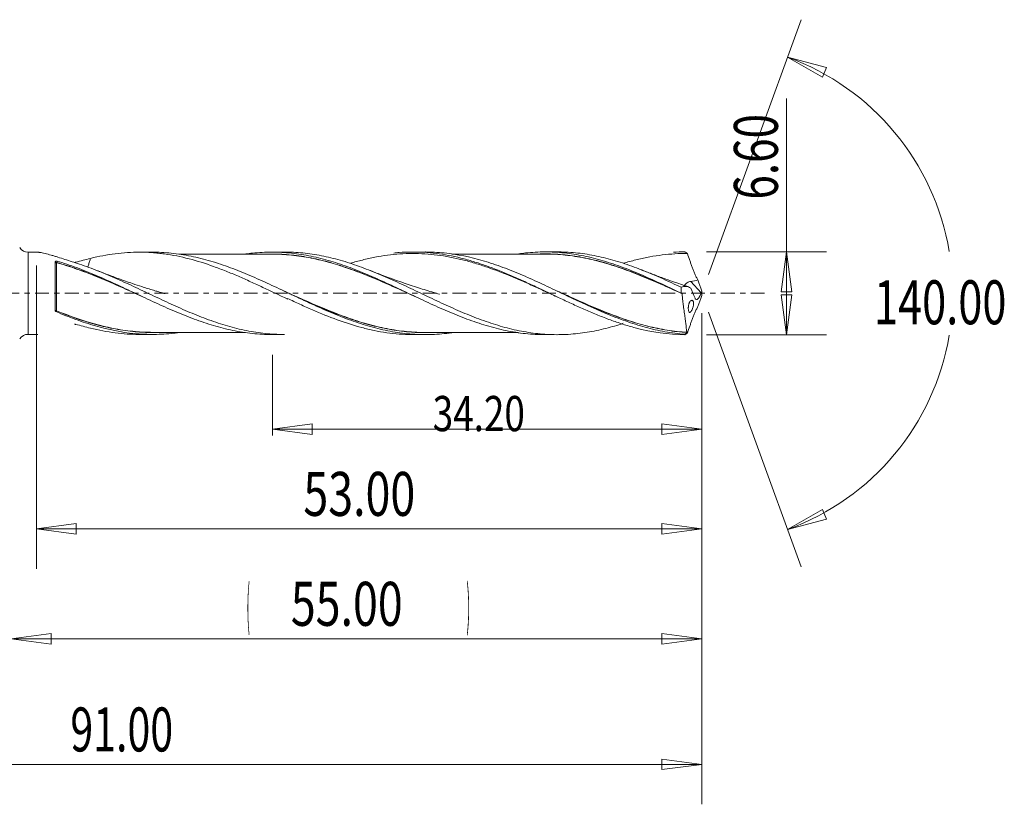
# Model space of a CAD drawing. Units: millimetres. Extents: x -45 to 79, y -121 to 23.
# Drawn here: x 1 to 79, y -41 to 22 of the extents above; entities that cross this region are included whole.
import ezdxf

# ---------------------------------------------------------------- set-up
doc = ezdxf.new("R2010")
doc.units = ezdxf.units.MM
doc.linetypes.add('CENTER', pattern=[47.5, 22, -8.5, 8.5, -8.5])
for name, color, linetype in [('1', 4, 'Continuous'), ('2', 7, 'Continuous'), ('SK2', 7, 'Continuous'), ('SK4', 2, 'CENTER')]:
    doc.layers.add(name, color=color, linetype=linetype)
doc.styles.add('iso_b_vert', font='simplex.shx')
doc.dimstyles.get("Standard").update_dxf_attribs({"dimtxt": 0.18, "dimasz": 0.18, "dimexe": 0.18, "dimexo": 0.0625, "dimgap": 0.09, "dimtad": 1, "dimzin": 0, "dimdsep": 52, "dimtxsty": 'Standard', "dimcen": 0.09, "dimadec": 0, "dimazin": 0, "dimtfac": 1, "dimtdec": 4, "dimtofl": 0, "dimtmove": 0, "dimatfit": 3, "dimfxl": 1, "dimtolj": 1, "dimtzin": 0, "dimarcsym": 0})

# ---------------------------------------------------------------- blocks, each defined once
blk = doc.blocks.new('_U0')
at = {"layer": 'SK2', "lineweight": 13}
for p, q in [((55, -1.5875), (55, -30.67512)), ((0, -5.5875), (0, -30.67512)), ((0, -27.50012), (3.174998, -27.082123)), ((3.174998, -27.082123), (3.175002, -27.918117)), ((55, -27.50012), (51.824998, -27.082123)), ((51.825002, -27.918117), (51.824998, -27.082123)), ((0, -27.50012), (55, -27.50012)), ((0, -27.50012), (3.175002, -27.918117)), ((55, -27.50012), (51.825002, -27.918117))]:
    blk.add_line(p, q, dxfattribs=at)
at = {"layer": 'SK2', "lineweight": 18, "attachment_point": 7, "line_spacing_factor": 1.084337, "style": 'iso_b_vert'}
for s, insert, char_height in [('\\W0.1790;(', (18.744329, -26.400814), 3.175), ('\\W0.7468;55.00', (22.270389, -26.467451), 3.50012), ('\\W0.1969;)', (36.258393, -26.400814), 3.175)]:
    blk.add_mtext(s, dxfattribs=dict(at, insert=insert, char_height=char_height))
blk = doc.blocks.new('_Closed')
at = {"lineweight": -2}
for p, q in [((-1, 0.166667), (0, 0)), ((-1, 0.166667), (-1, -0.166667)), ((0, 0), (-1, -0.166667)), ((0, 0), (-1, 0))]:
    blk.add_line(p, q, dxfattribs=at)
blk = doc.blocks.new('_U1')
at = {"layer": '2', "lineweight": 13}
for p, q in [((61.75006, -3.3), (61.75006, 15.51468)), ((55.3864, 3.3), (64.92506, 3.3)), ((61.75006, 3.3), (61.332063, 0.124998)), ((61.75006, 3.3), (62.168057, 0.125002)), ((62.168057, 0.125002), (61.332063, 0.124998)), ((61.332063, -0.125002), (62.168057, -0.124998)), ((61.75006, -3.3), (61.332063, -0.125002)), ((61.75006, -3.3), (62.168057, -0.124998)), ((55.3864, -3.3), (64.92506, -3.3))]:
    blk.add_line(p, q, dxfattribs=at)
at = {"layer": '2', "lineweight": 18, "insert": (61.060403, 7.457505), "char_height": 3.50012, "attachment_point": 7, "rotation": 90, "line_spacing_factor": 1.084337, "style": 'iso_b_vert'}
blk.add_mtext('\\W0.7346;6.60', dxfattribs=at)
blk = doc.blocks.new('_U4')
at = {"layer": 'SK2', "lineweight": 13}
for p, q in [((2, 2.2125), (2, -21.92482)), ((55, -1.5875), (55, -21.92482)), ((2, -18.74982), (5.174998, -18.331823)), ((2, -18.74982), (55, -18.74982)), ((2, -18.74982), (5.175002, -19.167817)), ((5.174998, -18.331823), (5.175002, -19.167817)), ((55, -18.74982), (51.824998, -18.331823)), ((51.825002, -19.167817), (51.824998, -18.331823)), ((55, -18.74982), (51.825002, -19.167817))]:
    blk.add_line(p, q, dxfattribs=at)
at = {"layer": 'SK2', "lineweight": 18, "insert": (23.270389, -17.717151), "char_height": 3.50012, "attachment_point": 7, "line_spacing_factor": 1.084337, "style": 'iso_b_vert'}
blk.add_mtext('\\W0.7468;53.00', dxfattribs=at)
blk = doc.blocks.new('_U5')
at = {"layer": 'SK2', "lineweight": 13}
for p, q in [((55, -1.5875), (55, -11.32)), ((20.8, -4.8875), (20.8, -11.32)), ((20.8, -10.82), (23.974998, -10.402003)), ((20.8, -10.82), (55, -10.82)), ((20.8, -10.82), (23.975002, -11.237997)), ((23.974998, -10.402003), (23.975002, -11.237997)), ((55, -10.82), (51.824998, -10.402003)), ((51.825002, -11.237997), (51.824998, -10.402003)), ((55, -10.82), (51.825002, -11.237997))]:
    blk.add_line(p, q, dxfattribs=at)
at = {"layer": 'SK2', "lineweight": 18, "insert": (33.569041, -10.973893), "char_height": 2.8, "attachment_point": 7, "line_spacing_factor": 1.084337, "style": 'iso_b_vert'}
blk.add_mtext('\\W0.7694;34.20', dxfattribs=at)
blk = doc.blocks.new('_U6')
at = {"layer": 'SK2', "lineweight": 13}
for p, q in [((-36, -1.5875), (-36, -40.67512)), ((55, -1.5875), (55, -40.67512)), ((-36, -37.50012), (-32.825002, -37.082123)), ((-36, -37.50012), (55, -37.50012)), ((-36, -37.50012), (-32.824998, -37.918117)), ((-32.825002, -37.082123), (-32.824998, -37.918117)), ((55, -37.50012), (51.824998, -37.082123)), ((51.825002, -37.918117), (51.824998, -37.082123)), ((55, -37.50012), (51.825002, -37.918117))]:
    blk.add_line(p, q, dxfattribs=at)
at = {"layer": 'SK2', "lineweight": 18, "insert": (4.707837, -36.467451), "char_height": 3.50012, "attachment_point": 7, "line_spacing_factor": 1.084337, "style": 'iso_b_vert'}
blk.add_mtext('\\W0.6864;91.00', dxfattribs=at)

msp = doc.modelspace()

# ---------------------------------------------------------------- linework, layer by layer
at = {"layer": '1', "lineweight": 13}
for p, q in [((61.84, 18.794), (64.937, 17.977)), ((61.84, 18.794), (64.62, 17.204)), ((64.937, 17.977), (64.62, 17.204)), ((61.84, -18.794), (64.62, -17.204)), ((64.62, -17.204), (64.937, -17.977)), ((61.84, -18.794), (64.937, -17.977))]:
    msp.add_line(p, q, dxfattribs=at)
at = {"layer": '1', "lineweight": 18}
for p, q in [((2.129, 3.268), (1.345, 3.267)), ((1.345, 3.267), (1.345, 0)), ((11.231, 3.273), (10.167, 3.273)), ((21.762, 3.28), (20.756, 3.279)), ((32.981, 3.287), (32.005, 3.286)), ((43.494, 3.294), (42.512, 3.293)), ((3.502, -1.377), (3.502, 2.506)), ((54.954, 0.04), (54.134, 0.945)), ((1.345, 0), (1.345, -3.267)), ((22, -0.411), (22, -0.455)), ((1.345, -3.267), (2.129, -3.268)), ((10.167, -3.273), (11.231, -3.273)), ((20.756, -3.279), (21.762, -3.28)), ((32.005, -3.286), (32.981, -3.287)), ((42.512, -3.293), (43.494, -3.294))]:
    msp.add_line(p, q, dxfattribs=at)
for centre, start, end in [((1.345, 4.067), 212.82054, 270.03581), ((1.345, -4.067), 89.96419, 147.17946)]:
    msp.add_arc(centre, 0.8, start, end, dxfattribs=at)
for centre, major_axis, ratio, start_param, end_param in [((3.602, 2.442), (-0.00001, 0.01), 0.011172, -2.471891, -0.901502), ((3.639, 2.437), (-0.00269, -0.00963), 0.329836, 0.720428, 2.285309), ((3.565, -1.386), (0.00198, 0.0098), 0.50904, 1.25008, 2.648766), ((3.602, -1.397), (-0.00373, -0.00928), 0.182608, -2.001006, -0.432264)]:
    msp.add_ellipse(centre, major_axis=major_axis, ratio=ratio, start_param=start_param, end_param=end_param, dxfattribs=at)
for points, knots in [([(5.423, 2.325), (5.031, 2.455), (4.646, 2.582), (4.084, 2.761), (3.899, 2.82), (3.627, 2.903), (3.537, 2.93), (3.359, 2.983), (3.271, 3.009), (3.013, 3.083), (2.848, 3.127), (2.618, 3.184), (2.543, 3.201), (2.403, 3.231), (2.337, 3.243), (2.248, 3.257), (2.22, 3.26), (2.168, 3.265), (2.144, 3.267), (2.118, 3.268), (2.114, 3.268), (2.111, 3.268)], [0, 0, 0, 0, 0.305647, 0.305647, 0.458471, 0.458471, 0.534882, 0.534882, 0.611294, 0.611294, 0.764118, 0.764118, 0.84053, 0.84053, 0.916941, 0.916941, 0.955147, 0.955147, 0.993353, 0.993353, 1, 1, 1, 1]), ([(6.313, 2.776), (6.973, 2.941), (7.626, 3.067), (8.929, 3.234), (9.58, 3.275), (10.561, 3.271), (10.888, 3.259), (11.382, 3.224), (11.547, 3.21), (11.876, 3.175), (12.04, 3.156), (12.859, 3.044), (13.51, 2.913), (14.812, 2.577), (15.464, 2.372), (16.449, 2.019), (16.779, 1.893), (17.435, 1.632), (17.762, 1.496), (18.413, 1.215), (18.738, 1.07), (19.388, 0.775), (19.713, 0.624), (20.689, 0.167), (21.341, -0.145), (22, -0.455)], [0, 0, 0, 0, 0.125, 0.125, 0.25, 0.25, 0.3125, 0.3125, 0.34375, 0.34375, 0.375, 0.375, 0.5, 0.5, 0.625, 0.625, 0.6875, 0.6875, 0.75, 0.75, 0.8125, 0.8125, 0.875, 0.875, 1, 1, 1, 1]), ([(35.087, -3.137), (35.016, -3.147), (34.946, -3.157), (34.358, -3.232), (33.84, -3.272), (33.057, -3.289), (32.794, -3.288), (32.271, -3.272), (32.009, -3.256), (31.225, -3.19), (30.703, -3.118), (29.655, -2.922), (29.132, -2.798), (28.348, -2.578), (28.087, -2.499), (27.563, -2.33), (27.301, -2.24), (26.515, -1.958), (25.993, -1.752), (24.947, -1.313), (24.422, -1.08), (23.376, -0.601), (22.854, -0.354), (22.068, 0.018), (21.806, 0.142), (21.284, 0.389), (21.024, 0.511), (20.244, 0.873), (19.727, 1.108), (18.692, 1.555), (18.175, 1.768), (17.395, 2.063), (17.134, 2.158), (16.611, 2.338), (16.349, 2.423), (15.563, 2.663), (15.041, 2.8), (13.995, 3.026), (13.47, 3.114), (12.423, 3.235), (11.901, 3.268), (11.324, 3.273), (11.27, 3.273), (11.217, 3.273)], [0, 0, 0, 0, 0.008925, 0.008925, 0.074553, 0.074553, 0.107367, 0.107367, 0.14018, 0.14018, 0.205808, 0.205808, 0.271435, 0.271435, 0.304249, 0.304249, 0.337063, 0.337063, 0.40269, 0.40269, 0.468318, 0.468318, 0.533945, 0.533945, 0.566759, 0.566759, 0.599573, 0.599573, 0.6652, 0.6652, 0.730828, 0.730828, 0.763642, 0.763642, 0.796455, 0.796455, 0.862083, 0.862083, 0.92771, 0.92771, 0.993338, 0.993338, 1, 1, 1, 1]), ([(18.684, 3.132), (18.858, 3.157), (19.033, 3.178), (19.468, 3.224), (19.729, 3.245), (20.248, 3.272), (20.507, 3.279), (21.027, 3.279), (21.287, 3.272), (21.807, 3.245), (22.067, 3.224), (22.587, 3.169), (22.847, 3.135), (23.366, 3.053), (23.626, 3.006), (24.405, 2.845), (24.927, 2.712), (25.703, 2.482), (25.961, 2.4), (26.476, 2.227), (26.733, 2.136), (27.504, 1.85), (28.017, 1.642), (29.048, 1.203), (29.564, 0.97), (30.605, 0.489), (31.124, 0.242), (31.903, -0.127), (32.163, -0.25), (32.682, -0.496), (32.943, -0.618), (33.722, -0.978), (34.237, -1.211), (35.266, -1.65), (35.779, -1.859), (36.807, -2.24), (37.322, -2.416), (38.1, -2.646), (38.361, -2.718), (38.88, -2.851), (39.14, -2.91), (39.659, -3.018), (39.918, -3.065), (40.437, -3.147), (40.697, -3.182), (41.218, -3.237), (41.478, -3.258), (41.995, -3.286), (42.253, -3.293), (42.517, -3.293), (42.524, -3.293), (42.53, -3.293)], [0, 0, 0, 0, 0.021892, 0.021892, 0.054468, 0.054468, 0.087045, 0.087045, 0.119621, 0.119621, 0.152198, 0.152198, 0.184774, 0.184774, 0.217351, 0.217351, 0.282504, 0.282504, 0.31508, 0.31508, 0.347657, 0.347657, 0.412809, 0.412809, 0.477962, 0.477962, 0.543115, 0.543115, 0.575692, 0.575692, 0.608268, 0.608268, 0.673421, 0.673421, 0.738574, 0.738574, 0.803727, 0.803727, 0.836303, 0.836303, 0.86888, 0.86888, 0.901456, 0.901456, 0.934033, 0.934033, 0.966609, 0.966609, 0.999186, 0.999186, 1, 1, 1, 1]), ([(48.75, -2.389), (48.286, -2.542), (47.825, -2.677), (47.115, -2.856), (46.866, -2.913), (46.369, -3.016), (46.12, -3.063), (45.374, -3.182), (44.874, -3.237), (44.121, -3.283), (43.869, -3.291), (43.367, -3.295), (43.117, -3.291), (42.618, -3.269), (42.368, -3.252), (41.871, -3.204), (41.623, -3.175), (41.126, -3.103), (40.878, -3.061), (40.381, -2.966), (40.132, -2.912), (39.634, -2.794), (39.384, -2.729), (38.883, -2.588), (38.632, -2.512), (38.128, -2.351), (37.878, -2.265), (37.378, -2.086), (37.128, -1.993), (36.63, -1.8), (36.381, -1.7), (35.885, -1.493), (35.637, -1.386), (34.891, -1.059), (34.393, -0.833), (33.644, -0.481), (33.394, -0.363), (32.89, -0.124), (32.638, -0.005), (31.886, 0.352), (31.389, 0.588), (30.642, 0.931), (30.394, 1.043), (29.897, 1.264), (29.649, 1.372), (28.903, 1.689), (28.404, 1.888), (27.651, 2.165), (27.399, 2.254), (26.897, 2.422), (26.646, 2.5), (26.146, 2.647), (25.897, 2.715), (25.399, 2.841), (25.151, 2.898), (24.405, 3.053), (23.908, 3.133), (22.912, 3.244), (22.411, 3.275), (21.858, 3.28), (21.808, 3.28), (21.759, 3.28)], [0, 0, 0, 0, 0.05127, 0.05127, 0.079014, 0.079014, 0.106758, 0.106758, 0.162246, 0.162246, 0.18999, 0.18999, 0.217734, 0.217734, 0.245477, 0.245477, 0.273221, 0.273221, 0.300965, 0.300965, 0.328709, 0.328709, 0.356453, 0.356453, 0.384197, 0.384197, 0.411941, 0.411941, 0.439684, 0.439684, 0.467428, 0.467428, 0.495172, 0.495172, 0.55066, 0.55066, 0.578404, 0.578404, 0.606148, 0.606148, 0.661635, 0.661635, 0.689379, 0.689379, 0.717123, 0.717123, 0.772611, 0.772611, 0.800355, 0.800355, 0.828098, 0.828098, 0.855842, 0.855842, 0.883586, 0.883586, 0.939074, 0.939074, 0.994562, 0.994562, 1, 1, 1, 1]), ([(43.472, -0.28), (43.283, -0.194), (43.094, -0.108), (42.573, 0.131), (42.241, 0.283), (41.576, 0.584), (41.245, 0.733), (40.581, 1.025), (40.249, 1.168), (39.252, 1.583), (38.59, 1.842), (37.593, 2.187), (37.261, 2.295), (36.598, 2.494), (36.267, 2.585), (35.273, 2.83), (34.608, 2.958), (33.278, 3.127), (32.613, 3.171), (31.284, 3.167), (30.622, 3.122), (29.628, 2.991), (29.297, 2.936), (28.632, 2.808), (28.299, 2.733), (27.651, 2.571), (27.336, 2.484), (27.021, 2.389)], [0, 0, 0, 0, 0.034393, 0.034393, 0.094934, 0.094934, 0.155476, 0.155476, 0.216017, 0.216017, 0.3371, 0.3371, 0.397642, 0.397642, 0.458183, 0.458183, 0.579266, 0.579266, 0.700349, 0.700349, 0.821433, 0.821433, 0.881974, 0.881974, 0.942516, 0.942516, 1, 1, 1, 1]), ([(30.481, 3.206), (30.619, 3.22), (30.758, 3.233), (31.227, 3.269), (31.556, 3.283), (32.541, 3.292), (33.194, 3.253), (34.502, 3.091), (35.157, 2.967), (36.149, 2.721), (36.48, 2.629), (37.142, 2.428), (37.472, 2.319), (38.463, 1.97), (39.126, 1.706), (40.117, 1.281), (40.447, 1.135), (41.108, 0.835), (41.44, 0.681), (42.432, 0.215), (43.092, -0.101), (44.084, -0.569), (44.416, -0.725), (45.077, -1.028), (45.407, -1.177), (46.067, -1.465), (46.398, -1.604), (47.06, -1.872), (47.391, -2), (48.051, -2.241), (48.381, -2.354), (49.042, -2.564), (49.373, -2.661), (51.028, -3.097), (52.33, -3.289), (53.651, -3.3)], [0, 0, 0, 0, 0.017858, 0.017858, 0.06056, 0.06056, 0.145963, 0.145963, 0.231367, 0.231367, 0.274069, 0.274069, 0.316771, 0.316771, 0.402174, 0.402174, 0.444876, 0.444876, 0.487578, 0.487578, 0.572982, 0.572982, 0.615684, 0.615684, 0.658385, 0.658385, 0.701087, 0.701087, 0.743789, 0.743789, 0.786491, 0.786491, 0.829193, 0.829193, 1, 1, 1, 1]), ([(53.638, -3.259), (53.114, -3.219), (52.592, -3.152), (51.807, -3.011), (51.545, -2.957), (51.022, -2.838), (50.761, -2.772), (50.238, -2.629), (49.977, -2.552), (49.455, -2.387), (49.192, -2.298), (48.408, -2.02), (47.889, -1.818), (46.336, -1.171), (45.306, -0.688), (44.002, -0.069), (43.74, 0.055), (43.216, 0.304), (42.955, 0.428), (42.171, 0.795), (41.65, 1.035), (40.864, 1.38), (40.602, 1.492), (40.079, 1.709), (39.818, 1.814), (39.295, 2.016), (39.034, 2.113), (38.511, 2.297), (38.248, 2.385), (36.942, 2.795), (35.911, 3.034), (34.358, 3.232), (33.84, 3.272), (33.21, 3.286), (33.102, 3.287), (32.994, 3.287)], [0, 0, 0, 0, 0.075721, 0.075721, 0.113581, 0.113581, 0.151441, 0.151441, 0.189302, 0.189302, 0.227162, 0.227162, 0.302883, 0.302883, 0.454324, 0.454324, 0.492184, 0.492184, 0.530045, 0.530045, 0.605765, 0.605765, 0.643626, 0.643626, 0.681486, 0.681486, 0.719346, 0.719346, 0.757207, 0.757207, 0.908648, 0.908648, 0.984369, 0.984369, 1, 1, 1, 1]), ([(40.428, 3.144), (40.605, 3.169), (40.781, 3.191), (41.218, 3.237), (41.478, 3.258), (41.995, 3.286), (42.253, 3.293), (43.026, 3.293), (43.538, 3.266), (44.565, 3.159), (45.08, 3.079), (45.855, 2.921), (46.114, 2.862), (46.633, 2.73), (46.894, 2.659), (47.673, 2.429), (48.191, 2.255), (48.97, 1.966), (49.231, 1.865), (49.75, 1.655), (50.009, 1.547), (51.301, 0.994), (52.326, 0.507), (53.362, 0.013)], [0, 0, 0, 0, 0.040654, 0.040654, 0.100613, 0.100613, 0.160572, 0.160572, 0.28049, 0.28049, 0.400408, 0.400408, 0.460368, 0.460368, 0.520327, 0.520327, 0.640245, 0.640245, 0.700204, 0.700204, 0.760163, 0.760163, 1, 1, 1, 1]), ([(53.359, 0.476), (53.108, 0.593), (52.858, 0.71), (52.36, 0.941), (52.112, 1.054), (51.365, 1.387), (50.867, 1.599), (50.12, 1.898), (49.87, 1.995), (49.369, 2.179), (49.117, 2.268), (48.362, 2.519), (47.863, 2.668), (47.115, 2.856), (46.866, 2.913), (46.369, 3.016), (46.12, 3.063), (45.374, 3.182), (44.874, 3.237), (44.121, 3.283), (43.869, 3.291), (43.574, 3.293), (43.53, 3.294), (43.485, 3.294)], [0, 0, 0, 0, 0.07589, 0.07589, 0.15178, 0.15178, 0.303559, 0.303559, 0.379449, 0.379449, 0.455339, 0.455339, 0.607118, 0.607118, 0.683008, 0.683008, 0.758898, 0.758898, 0.910678, 0.910678, 0.986568, 0.986568, 1, 1, 1, 1]), ([(53.848, 3.168), (53.516, 3.171), (53.185, 3.163), (52.523, 3.124), (52.191, 3.094), (51.528, 3.013), (51.195, 2.962), (50.532, 2.84), (50.201, 2.769), (49.539, 2.608), (49.207, 2.519), (48.836, 2.409), (48.796, 2.397), (48.756, 2.385)], [0, 0, 0, 0, 0.195331, 0.195331, 0.390661, 0.390661, 0.585992, 0.585992, 0.781322, 0.781322, 0.976653, 0.976653, 1, 1, 1, 1]), ([(53.651, 3.3), (53.675, 3.284), (53.698, 3.268), (53.738, 3.242), (53.753, 3.232), (53.778, 3.215), (53.788, 3.208), (53.804, 3.198), (53.81, 3.194), (53.821, 3.187), (53.825, 3.184), (53.831, 3.18), (53.834, 3.178), (53.838, 3.175), (53.839, 3.174), (53.842, 3.172), (53.843, 3.172), (53.845, 3.171), (53.845, 3.17), (53.846, 3.169), (53.847, 3.169), (53.847, 3.169), (53.848, 3.168), (53.848, 3.168)], [0, 0, 0, 0, 0.362091, 0.362091, 0.597085, 0.597085, 0.746009, 0.746009, 0.840477, 0.840477, 0.90057, 0.90057, 0.938918, 0.938918, 0.963101, 0.963101, 0.978361, 0.978361, 0.988055, 0.988055, 0.994381, 0.994381, 1, 1, 1, 1]), ([(53.854, 3.165), (53.918, 2.984), (53.981, 2.803), (54.076, 2.531), (54.108, 2.44), (54.156, 2.303), (54.172, 2.258), (54.203, 2.167), (54.219, 2.121), (54.268, 1.985), (54.302, 1.894), (54.373, 1.716), (54.409, 1.628), (54.485, 1.458), (54.525, 1.375), (54.608, 1.213), (54.651, 1.134), (54.696, 1.06)], [0, 0, 0, 0, 0.25, 0.25, 0.375, 0.375, 0.4375, 0.4375, 0.5, 0.5, 0.625, 0.625, 0.75, 0.75, 0.875, 0.875, 1, 1, 1, 1]), ([(3.502, 2.506), (3.502, 2.528), (3.52, 2.548), (3.577, 2.571), (3.614, 2.572), (3.645, 2.563)], [0, 0, 0, 0, 0.5, 0.5, 1, 1, 1, 1]), ([(3.602, 2.448), (3.587, 2.448), (3.572, 2.448), (3.546, 2.449), (3.535, 2.45), (3.509, 2.452), (3.502, 2.454), (3.502, 2.456)], [0, 0, 0, 0, 0.25, 0.25, 0.5, 0.5, 1, 1, 1, 1]), ([(3.502, 2.456), (3.502, 2.451), (3.509, 2.446), (3.535, 2.44), (3.546, 2.438), (3.572, 2.435), (3.587, 2.434), (3.602, 2.434)], [0, 0, 0, 0, 0.5, 0.5, 0.75, 0.75, 1, 1, 1, 1]), ([(3.602, 2.434), (3.602, 2.379), (3.602, 2.321), (3.602, 2.199), (3.602, 2.135), (3.602, 1.937), (3.602, 1.796), (3.602, 1.573), (3.602, 1.496), (3.602, 1.339), (3.602, 1.258), (3.602, 1.093), (3.602, 1.01), (3.602, 0.841), (3.602, 0.755), (3.602, 0.494), (3.602, 0.32), (3.602, 0.057), (3.602, -0.031), (3.602, -0.208), (3.602, -0.296), (3.602, -0.561), (3.602, -0.733), (3.602, -1.069), (3.602, -1.233), (3.602, -1.393)], [0, 0, 0, 0, 0.0625, 0.0625, 0.125, 0.125, 0.25, 0.25, 0.3125, 0.3125, 0.375, 0.375, 0.4375, 0.4375, 0.5, 0.5, 0.625, 0.625, 0.6875, 0.6875, 0.75, 0.75, 0.875, 0.875, 1, 1, 1, 1]), ([(10.348, -0.221), (10.191, -0.15), (10.033, -0.08), (9.617, 0.107), (9.358, 0.224), (8.841, 0.455), (8.583, 0.569), (8.066, 0.795), (7.808, 0.907), (7.291, 1.126), (7.032, 1.234), (6.513, 1.444), (6.253, 1.547), (5.731, 1.745), (5.468, 1.842), (4.683, 2.117), (4.161, 2.284), (3.639, 2.429)], [0, 0, 0, 0, 0.070524, 0.070524, 0.186708, 0.186708, 0.302893, 0.302893, 0.419077, 0.419077, 0.535262, 0.535262, 0.651446, 0.651446, 0.767631, 0.767631, 1, 1, 1, 1]), ([(3.643, 2.443), (4.165, 2.298), (4.687, 2.131), (5.472, 1.855), (5.734, 1.759), (6.256, 1.56), (6.516, 1.457), (7.035, 1.247), (7.294, 1.139), (7.811, 0.919), (8.069, 0.807), (8.586, 0.58), (8.844, 0.466), (9.361, 0.234), (9.619, 0.118), (9.881, 0), (9.884, -0.002), (9.886, -0.003)], [0, 0, 0, 0, 0.249657, 0.249657, 0.374485, 0.374485, 0.499313, 0.499313, 0.624142, 0.624142, 0.74897, 0.74897, 0.873799, 0.873799, 0.998627, 0.998627, 1, 1, 1, 1]), ([(3.645, 2.563), (4.164, 2.408), (4.684, 2.234), (5.466, 1.947), (5.727, 1.847), (6.247, 1.64), (6.507, 1.532), (7.026, 1.311), (7.286, 1.198), (7.806, 0.966), (8.066, 0.848), (8.587, 0.608), (8.847, 0.487), (9.367, 0.243), (9.627, 0.12), (10.146, -0.126), (10.406, -0.248), (10.927, -0.493), (11.187, -0.615), (11.708, -0.855), (11.967, -0.972), (12.487, -1.204), (12.746, -1.318), (13.266, -1.539), (13.527, -1.647), (14.048, -1.855), (14.307, -1.956), (14.824, -2.147), (15.083, -2.237), (15.598, -2.409), (15.855, -2.491), (16.369, -2.642), (16.626, -2.712), (17.14, -2.842), (17.397, -2.901), (17.912, -3.007), (18.17, -3.054), (18.688, -3.135), (18.947, -3.169), (19.468, -3.224), (19.729, -3.245), (20.248, -3.272), (20.507, -3.279), (20.771, -3.279), (20.776, -3.279), (20.78, -3.279)], [0, 0, 0, 0, 0.090839, 0.090839, 0.136258, 0.136258, 0.181678, 0.181678, 0.227097, 0.227097, 0.272517, 0.272517, 0.317936, 0.317936, 0.363356, 0.363356, 0.408775, 0.408775, 0.454194, 0.454194, 0.499614, 0.499614, 0.545033, 0.545033, 0.590453, 0.590453, 0.635872, 0.635872, 0.681292, 0.681292, 0.726711, 0.726711, 0.772131, 0.772131, 0.81755, 0.81755, 0.86297, 0.86297, 0.908389, 0.908389, 0.953808, 0.953808, 0.999228, 0.999228, 1, 1, 1, 1]), ([(5.045, 2.452), (5.071, 2.458), (5.097, 2.465), (5.526, 2.574), (5.922, 2.678), (6.313, 2.776)], [0, 0, 0, 0, 0.060698, 0.060698, 1, 1, 1, 1]), ([(6.313, 2.776), (6.302, 2.738), (6.291, 2.7), (6.252, 2.569), (6.222, 2.476), (6.159, 2.293), (6.125, 2.203), (6.085, 2.103), (6.081, 2.092), (6.076, 2.081)], [0, 0, 0, 0, 0.159841, 0.159841, 0.554639, 0.554639, 0.949438, 0.949438, 1, 1, 1, 1]), ([(20.756, 3.116), (20.474, 3.116), (20.013, 3.115), (19.404, 3.115), (18.907, 3.115), (18.407, 3.114), (17.872, 3.114), (17.33, 3.114), (16.808, 3.113), (16.174, 3.113), (15.406, 3.112), (14.628, 3.112), (13.955, 3.111), (13.572, 3.111), (13.36, 3.11), (13.34, 3.11)], [0, 0, 0, 0, 0.113898, 0.186477, 0.246228, 0.315404, 0.388725, 0.462594, 0.534726, 0.599633, 0.719164, 0.845212, 0.914459, 0.99164, 1, 1, 1, 1]), ([(20.408, 3.122), (20.528, 3.125), (20.649, 3.126), (21.027, 3.126), (21.286, 3.119), (21.803, 3.093), (22.062, 3.074), (22.583, 3.021), (22.844, 2.988), (23.367, 2.91), (23.627, 2.865), (24.407, 2.711), (24.923, 2.586), (25.698, 2.367), (25.956, 2.289), (26.472, 2.124), (26.73, 2.037), (27.247, 1.854), (27.506, 1.759), (28.025, 1.56), (28.286, 1.456), (28.808, 1.243), (29.07, 1.134), (29.592, 0.911), (29.853, 0.797), (30.376, 0.567), (30.637, 0.45), (31.15, 0.219), (31.4, 0.106), (31.649, -0.006)], [0, 0, 0, 0, 0.032305, 0.032305, 0.101624, 0.101624, 0.170943, 0.170943, 0.240262, 0.240262, 0.309582, 0.309582, 0.44822, 0.44822, 0.517539, 0.517539, 0.586858, 0.586858, 0.656177, 0.656177, 0.725496, 0.725496, 0.794815, 0.794815, 0.864134, 0.864134, 0.933454, 0.933454, 1, 1, 1, 1]), ([(32.15, -0.243), (31.995, -0.173), (31.84, -0.104), (31.425, 0.083), (31.165, 0.201), (30.642, 0.435), (30.38, 0.552), (29.858, 0.782), (29.597, 0.895), (29.074, 1.118), (28.813, 1.228), (28.29, 1.44), (28.029, 1.544), (27.51, 1.742), (27.251, 1.838), (26.733, 2.021), (26.475, 2.108), (25.959, 2.274), (25.701, 2.352), (24.926, 2.571), (24.409, 2.697), (23.63, 2.851), (23.369, 2.896), (22.847, 2.975), (22.585, 3.008), (22.064, 3.062), (21.805, 3.081), (21.287, 3.108), (21.029, 3.116), (20.759, 3.116), (20.747, 3.116), (20.736, 3.116)], [0, 0, 0, 0, 0.040773, 0.040773, 0.109069, 0.109069, 0.177366, 0.177366, 0.245663, 0.245663, 0.31396, 0.31396, 0.382256, 0.382256, 0.450553, 0.450553, 0.51885, 0.51885, 0.587146, 0.587146, 0.72374, 0.72374, 0.792037, 0.792037, 0.860333, 0.860333, 0.92863, 0.92863, 0.996927, 0.996927, 1, 1, 1, 1]), ([(42.513, 3.127), (42.277, 3.127), (41.851, 3.127), (41.209, 3.126), (40.672, 3.127), (40.202, 3.127), (39.813, 3.126), (39.412, 3.126), (38.984, 3.126), (38.522, 3.125), (38.027, 3.125), (37.43, 3.125), (36.783, 3.124), (36.102, 3.124), (35.566, 3.124), (35.228, 3.124), (35.1, 3.123), (35.082, 3.123)], [0, 0, 0, 0, 0.095482, 0.171865, 0.259549, 0.31163, 0.362897, 0.416255, 0.473702, 0.535564, 0.60265, 0.673491, 0.77642, 0.863605, 0.948376, 0.992803, 1, 1, 1, 1]), ([(42.133, 3.132), (42.276, 3.136), (42.419, 3.137), (42.822, 3.136), (43.082, 3.129), (43.601, 3.103), (43.859, 3.082), (44.635, 3.001), (45.151, 2.921), (45.925, 2.767), (46.183, 2.71), (46.7, 2.585), (46.959, 2.516), (47.479, 2.368), (47.739, 2.289), (48.263, 2.12), (48.523, 2.031), (49.303, 1.753), (49.82, 1.552), (50.852, 1.129), (51.367, 0.906), (52.401, 0.449), (52.919, 0.213), (53.441, -0.024)], [0, 0, 0, 0, 0.037613, 0.037613, 0.106355, 0.106355, 0.175097, 0.175097, 0.312581, 0.312581, 0.381323, 0.381323, 0.450064, 0.450064, 0.518806, 0.518806, 0.587548, 0.587548, 0.725032, 0.725032, 0.862516, 0.862516, 1, 1, 1, 1]), ([(53.446, -0.037), (52.926, 0.199), (52.409, 0.433), (51.376, 0.889), (50.862, 1.111), (49.83, 1.534), (49.314, 1.734), (48.534, 2.012), (48.273, 2.101), (47.75, 2.271), (47.489, 2.35), (46.969, 2.499), (46.71, 2.568), (46.192, 2.694), (45.934, 2.751), (45.16, 2.906), (44.644, 2.987), (43.868, 3.069), (43.61, 3.09), (43.091, 3.118), (42.831, 3.125), (42.545, 3.127), (42.52, 3.127), (42.495, 3.127)], [0, 0, 0, 0, 0.141884, 0.141884, 0.283769, 0.283769, 0.425653, 0.425653, 0.496595, 0.496595, 0.567537, 0.567537, 0.638479, 0.638479, 0.709421, 0.709421, 0.851306, 0.851306, 0.922248, 0.922248, 0.99319, 0.99319, 1, 1, 1, 1]), ([(21.759, -3.28), (21.557, -3.28), (21.355, -3.275), (20.904, -3.256), (20.654, -3.239), (20.155, -3.193), (19.906, -3.164), (19.409, -3.093), (19.161, -3.051), (18.416, -2.909), (17.918, -2.792), (17.168, -2.582), (16.918, -2.507), (16.415, -2.346), (16.162, -2.261), (15.409, -1.995), (14.911, -1.799), (14.164, -1.491), (13.916, -1.385), (13.418, -1.169), (13.17, -1.057), (12.424, -0.718), (11.925, -0.486), (11.172, -0.131), (10.92, -0.011), (10.417, 0.228), (10.166, 0.346), (9.666, 0.579), (9.416, 0.695), (8.918, 0.924), (8.669, 1.037), (7.923, 1.367), (7.425, 1.577), (6.678, 1.875), (6.428, 1.972), (5.927, 2.155), (5.676, 2.243), (5.423, 2.325)], [0, 0, 0, 0, 0.036873, 0.036873, 0.082736, 0.082736, 0.128599, 0.128599, 0.174462, 0.174462, 0.266189, 0.266189, 0.312052, 0.312052, 0.357915, 0.357915, 0.449642, 0.449642, 0.495505, 0.495505, 0.541368, 0.541368, 0.633094, 0.633094, 0.678958, 0.678958, 0.724821, 0.724821, 0.770684, 0.770684, 0.816547, 0.816547, 0.908274, 0.908274, 0.954137, 0.954137, 1, 1, 1, 1]), ([(11.523, 0.179), (11.46, 0.198), (11.084, 0.311), (10.465, 0.508), (9.723, 0.753), (9.189, 0.937), (8.728, 1.1), (8.216, 1.285), (7.558, 1.53), (7.073, 1.719), (6.824, 1.818)], [0, 0, 0, 0, 0.040055, 0.236388, 0.391638, 0.511186, 0.576964, 0.686095, 0.838783, 1, 1, 1, 1]), ([(34.123, -0.077), (34.123, -0.077), (34.123, -0.077), (34.123, -0.077), (34.123, -0.077), (34.123, -0.077), (34.123, -0.077), (34.121, -0.076), (34.119, -0.075), (34.114, -0.074), (34.107, -0.072), (33.953, -0.028), (33.6, 0.075), (33.044, 0.243), (32.421, 0.438), (31.776, 0.649), (31.108, 0.876), (30.379, 1.133), (29.542, 1.44), (28.94, 1.673), (28.611, 1.803)], [0, 0, 0, 0, 0.000033, 0.000058, 0.00007, 0.00008, 0.000091, 0.000126, 0.000896, 0.001511, 0.002631, 0.004698, 0.084724, 0.1926, 0.304546, 0.420743, 0.541809, 0.667748, 0.818381, 1, 1, 1, 1]), ([(53.935, 0.52), (53.778, 0.569), (53.425, 0.684), (52.829, 0.887), (52.09, 1.147), (51.245, 1.458), (50.645, 1.691), (50.344, 1.81)], [0, 0, 0, 0, 0.129304, 0.292231, 0.494189, 0.745687, 1, 1, 1, 1]), ([(53.628, 0.614), (53.636, 0.633), (53.648, 0.653), (53.683, 0.702), (53.708, 0.729), (53.77, 0.785), (53.807, 0.813), (53.888, 0.864), (53.934, 0.887), (54.03, 0.923), (54.082, 0.936), (54.134, 0.945)], [0, 0, 0, 0, 0.167094, 0.167094, 0.375321, 0.375321, 0.583547, 0.583547, 0.791774, 0.791774, 1, 1, 1, 1]), ([(12.242, -0.034), (12.242, -0.034), (12.242, -0.034), (12.242, -0.034), (12.242, -0.034), (12.242, -0.034), (12.241, -0.034), (12.239, -0.034), (12.237, -0.033), (12.232, -0.032), (12.225, -0.029), (12.211, -0.025), (12.183, -0.017), (12.127, 0), (12.002, 0.036), (11.795, 0.097), (11.621, 0.149), (11.523, 0.179)], [0, 0, 0, 0, 0.000046, 0.00016, 0.00021, 0.000259, 0.000556, 0.004148, 0.006999, 0.012154, 0.021562, 0.039015, 0.072258, 0.138257, 0.277304, 0.593331, 1, 1, 1, 1]), ([(21.637, 0.222), (21.904, 0.102), (22.171, -0.018), (23.482, -0.607), (24.518, -1.069), (25.827, -1.588), (26.09, -1.689), (26.617, -1.883), (26.881, -1.977), (27.671, -2.244), (28.198, -2.404), (29.253, -2.68), (29.779, -2.796), (30.832, -2.977), (31.36, -3.042), (32.266, -3.109), (32.646, -3.123), (33.025, -3.122)], [0, 0, 0, 0, 0.070526, 0.070526, 0.346829, 0.346829, 0.415904, 0.415904, 0.48498, 0.48498, 0.623131, 0.623131, 0.761283, 0.761283, 0.899434, 0.899434, 1, 1, 1, 1]), ([(33.026, -3.132), (32.645, -3.133), (32.264, -3.12), (31.357, -3.054), (30.829, -2.989), (29.776, -2.809), (29.25, -2.694), (28.194, -2.418), (27.668, -2.258), (26.877, -1.991), (26.613, -1.897), (26.087, -1.702), (25.824, -1.601), (24.515, -1.081), (23.478, -0.619), (22.322, -0.097), (22.21, -0.047), (22.097, 0.004)], [0, 0, 0, 0, 0.105104, 0.105104, 0.249093, 0.249093, 0.393083, 0.393083, 0.537073, 0.537073, 0.609068, 0.609068, 0.681062, 0.681062, 0.969042, 0.969042, 1, 1, 1, 1]), ([(43.378, 0.227), (43.729, 0.069), (44.078, -0.089), (45.468, -0.715), (46.504, -1.174), (47.812, -1.685), (48.075, -1.784), (48.601, -1.975), (48.865, -2.067), (49.651, -2.325), (50.172, -2.478), (51.213, -2.74), (51.733, -2.848), (52.515, -2.974), (52.776, -3.01), (53.299, -3.068), (53.561, -3.09), (53.824, -3.107)], [0, 0, 0, 0, 0.100248, 0.100248, 0.400165, 0.400165, 0.475144, 0.475144, 0.550124, 0.550124, 0.700083, 0.700083, 0.850041, 0.850041, 0.925021, 0.925021, 1, 1, 1, 1]), ([(54.121, 0.408), (54.065, 0.454), (54.006, 0.493), (53.91, 0.526), (53.878, 0.533), (53.813, 0.544), (53.781, 0.548), (53.683, 0.554), (53.617, 0.549), (53.487, 0.522), (53.422, 0.503), (53.359, 0.476)], [0, 0, 0, 0, 0.25, 0.25, 0.375, 0.375, 0.5, 0.5, 0.75, 0.75, 1, 1, 1, 1]), ([(54.954, 0.04), (54.938, -0.013), (54.92, -0.064), (54.878, -0.165), (54.855, -0.214), (54.818, -0.28), (54.805, -0.301), (54.779, -0.341), (54.766, -0.36), (54.739, -0.393), (54.726, -0.409), (54.7, -0.436), (54.686, -0.448), (54.648, -0.477), (54.623, -0.489), (54.578, -0.496), (54.557, -0.491), (54.519, -0.469), (54.502, -0.452), (54.472, -0.407), (54.459, -0.379), (54.447, -0.347)], [0, 0, 0, 0, 0.125, 0.125, 0.25, 0.25, 0.3125, 0.3125, 0.375, 0.375, 0.4375, 0.4375, 0.5, 0.5, 0.625, 0.625, 0.75, 0.75, 0.875, 0.875, 1, 1, 1, 1]), ([(22, -0.411), (22.331, -0.567), (22.662, -0.721), (23.324, -1.024), (23.656, -1.172), (24.649, -1.603), (25.304, -1.87), (26.613, -2.347), (27.266, -2.556), (28.25, -2.816), (28.579, -2.893), (29.239, -3.029), (29.571, -3.087), (30.234, -3.182), (30.566, -3.218), (31.227, -3.269), (31.556, -3.283), (31.921, -3.286), (31.958, -3.286), (31.995, -3.286)], [0, 0, 0, 0, 0.098888, 0.098888, 0.197775, 0.197775, 0.39555, 0.39555, 0.593325, 0.593325, 0.692213, 0.692213, 0.7911, 0.7911, 0.889988, 0.889988, 0.988875, 0.988875, 1, 1, 1, 1]), ([(53.821, -3.118), (53.558, -3.102), (53.296, -3.08), (52.773, -3.022), (52.512, -2.986), (51.731, -2.861), (51.211, -2.753), (50.17, -2.492), (49.649, -2.339), (48.862, -2.081), (48.599, -1.989), (48.072, -1.798), (47.809, -1.699), (46.501, -1.187), (45.465, -0.727), (44.238, -0.173), (44.053, -0.089), (43.867, -0.005)], [0, 0, 0, 0, 0.078672, 0.078672, 0.157344, 0.157344, 0.314688, 0.314688, 0.472032, 0.472032, 0.550704, 0.550704, 0.629376, 0.629376, 0.944064, 0.944064, 1, 1, 1, 1]), ([(53.441, -0.024), (53.441, -0.024), (53.442, -0.025), (53.443, -0.027), (53.444, -0.028), (53.445, -0.03), (53.445, -0.032), (53.446, -0.035), (53.446, -0.036), (53.446, -0.037)], [0, 0, 0, 0, 0.273372, 0.273372, 0.512092, 0.512092, 0.785826, 0.785826, 1, 1, 1, 1]), ([(53.446, -0.037), (53.452, -0.226), (53.467, -0.41), (53.494, -0.683), (53.505, -0.773), (53.527, -0.951), (53.538, -1.04), (53.575, -1.301), (53.599, -1.466), (53.634, -1.703), (53.646, -1.78), (53.668, -1.93), (53.678, -2.003), (53.707, -2.213), (53.724, -2.34), (53.744, -2.513), (53.75, -2.568), (53.761, -2.671), (53.766, -2.719), (53.78, -2.851), (53.787, -2.924), (53.803, -3.039), (53.812, -3.081), (53.824, -3.107)], [0, 0, 0, 0, 0.125, 0.125, 0.1875, 0.1875, 0.25, 0.25, 0.375, 0.375, 0.4375, 0.4375, 0.5, 0.5, 0.625, 0.625, 0.6875, 0.6875, 0.75, 0.75, 0.875, 0.875, 1, 1, 1, 1]), ([(54.149, -1.439), (54.124, -1.474), (54.1, -1.498), (54.055, -1.524), (54.034, -1.526), (53.998, -1.507), (53.982, -1.486), (53.955, -1.42), (53.944, -1.377), (53.934, -1.298), (53.931, -1.27), (53.928, -1.21), (53.928, -1.177), (53.93, -1.111), (53.932, -1.078), (53.939, -1.009), (53.944, -0.974), (53.957, -0.908), (53.965, -0.875), (53.983, -0.813), (53.994, -0.785), (54.028, -0.705), (54.054, -0.662), (54.11, -0.598), (54.139, -0.577), (54.196, -0.556), (54.223, -0.556), (54.261, -0.571), (54.273, -0.578), (54.294, -0.598), (54.305, -0.611), (54.322, -0.642), (54.33, -0.66), (54.342, -0.701), (54.347, -0.725), (54.353, -0.776), (54.354, -0.805), (54.352, -0.864), (54.349, -0.896), (54.34, -0.961), (54.333, -0.995), (54.317, -1.062), (54.308, -1.096), (54.277, -1.193), (54.252, -1.254), (54.214, -1.333), (54.2, -1.358), (54.175, -1.402), (54.162, -1.422), (54.149, -1.439)], [0, 0, 0, 0, 0.0625, 0.0625, 0.125, 0.125, 0.1875, 0.1875, 0.25, 0.25, 0.28125, 0.28125, 0.3125, 0.3125, 0.34375, 0.34375, 0.375, 0.375, 0.40625, 0.40625, 0.4375, 0.4375, 0.5, 0.5, 0.5625, 0.5625, 0.625, 0.625, 0.65625, 0.65625, 0.6875, 0.6875, 0.71875, 0.71875, 0.75, 0.75, 0.78125, 0.78125, 0.8125, 0.8125, 0.84375, 0.84375, 0.875, 0.875, 0.9375, 0.9375, 0.96875, 0.96875, 1, 1, 1, 1]), ([(3.561, -1.382), (3.54, -1.378), (3.526, -1.373), (3.506, -1.361), (3.502, -1.355), (3.502, -1.348)], [0, 0, 0, 0, 0.5, 0.5, 1, 1, 1, 1]), ([(3.561, -1.394), (3.54, -1.389), (3.526, -1.382), (3.506, -1.366), (3.502, -1.357), (3.502, -1.348)], [0, 0, 0, 0, 0.5, 0.5, 1, 1, 1, 1]), ([(3.559, -1.459), (3.542, -1.452), (3.527, -1.44), (3.507, -1.411), (3.502, -1.395), (3.502, -1.377)], [0, 0, 0, 0, 0.5, 0.5, 1, 1, 1, 1]), ([(13.332, -3.125), (13.203, -3.143), (13.075, -3.16), (12.423, -3.235), (11.901, -3.268), (11.115, -3.275), (10.852, -3.271), (10.33, -3.247), (10.07, -3.229), (8.771, -3.103), (7.741, -2.895), (6.44, -2.52), (6.179, -2.439), (5.656, -2.267), (5.393, -2.176), (4.607, -1.889), (4.084, -1.681), (3.559, -1.459)], [0, 0, 0, 0, 0.039295, 0.039295, 0.199413, 0.199413, 0.279471, 0.279471, 0.35953, 0.35953, 0.679765, 0.679765, 0.759824, 0.759824, 0.839883, 0.839883, 1, 1, 1, 1]), ([(11.196, -3.118), (10.759, -3.117), (10.32, -3.097), (9.617, -3.035), (9.353, -3.005), (8.826, -2.933), (8.563, -2.89), (7.777, -2.744), (7.256, -2.623), (5.693, -2.197), (4.654, -1.83), (3.598, -1.405)], [0, 0, 0, 0, 0.173297, 0.173297, 0.276634, 0.276634, 0.379972, 0.379972, 0.586648, 0.586648, 1, 1, 1, 1]), ([(3.602, -1.393), (4.658, -1.816), (5.697, -2.184), (7.26, -2.61), (7.781, -2.731), (8.567, -2.877), (8.83, -2.92), (9.357, -2.993), (9.621, -3.023), (10.341, -3.088), (10.796, -3.108), (11.25, -3.108)], [0, 0, 0, 0, 0.410594, 0.410594, 0.615891, 0.615891, 0.718539, 0.718539, 0.821188, 0.821188, 1, 1, 1, 1]), ([(53.854, -3.165), (53.918, -2.984), (53.981, -2.803), (54.076, -2.531), (54.108, -2.44), (54.156, -2.303), (54.172, -2.258), (54.203, -2.167), (54.219, -2.121), (54.268, -1.985), (54.302, -1.894), (54.373, -1.716), (54.409, -1.628), (54.485, -1.458), (54.525, -1.375), (54.608, -1.213), (54.651, -1.134), (54.696, -1.06)], [0, 0, 0, 0, 0.25, 0.25, 0.375, 0.375, 0.4375, 0.4375, 0.5, 0.5, 0.625, 0.625, 0.75, 0.75, 0.875, 0.875, 1, 1, 1, 1]), ([(5.033, -2.449), (5.063, -2.456), (5.093, -2.464), (5.526, -2.574), (5.922, -2.678), (6.313, -2.776)], [0, 0, 0, 0, 0.069382, 0.069382, 1, 1, 1, 1]), ([(6.313, -2.776), (6.973, -2.941), (7.626, -3.067), (8.907, -3.231), (9.535, -3.272), (10.165, -3.273)], [0, 0, 0, 0, 0.508906, 0.508906, 1, 1, 1, 1]), ([(11.226, -3.108), (11.465, -3.109), (11.892, -3.109), (12.534, -3.109), (13.068, -3.11), (13.541, -3.111), (13.94, -3.111), (14.359, -3.111), (14.812, -3.112), (15.302, -3.112), (15.819, -3.112), (16.391, -3.113), (16.973, -3.113), (17.554, -3.114), (18.037, -3.114), (18.406, -3.114), (18.598, -3.114), (18.667, -3.115)], [0, 0, 0, 0, 0.096147, 0.172452, 0.258674, 0.311292, 0.363612, 0.419266, 0.480294, 0.546343, 0.616926, 0.688418, 0.777229, 0.851381, 0.922508, 0.972199, 1, 1, 1, 1]), ([(32.98, -3.122), (33.246, -3.122), (33.696, -3.123), (34.313, -3.123), (34.883, -3.123), (35.498, -3.124), (36.164, -3.124), (36.8, -3.124), (37.503, -3.126), (38.308, -3.124), (39.098, -3.126), (39.783, -3.125), (40.174, -3.127), (40.39, -3.127), (40.415, -3.127)], [0, 0, 0, 0, 0.107371, 0.181564, 0.248972, 0.337339, 0.429578, 0.51759, 0.594006, 0.713543, 0.842341, 0.91275, 0.989819, 1, 1, 1, 1]), ([(53.824, -3.107), (53.824, -3.107), (53.824, -3.107), (53.824, -3.108), (53.824, -3.109), (53.823, -3.111), (53.823, -3.112), (53.823, -3.113), (53.822, -3.114), (53.822, -3.116), (53.822, -3.117), (53.821, -3.118)], [0, 0, 0, 0, 0.224682, 0.224682, 0.451516, 0.451516, 0.6488, 0.6488, 0.824312, 0.824312, 1, 1, 1, 1]), ([(53.651, -3.3), (53.675, -3.284), (53.698, -3.268), (53.738, -3.242), (53.753, -3.232), (53.778, -3.215), (53.788, -3.208), (53.804, -3.198), (53.81, -3.194), (53.821, -3.187), (53.825, -3.184), (53.831, -3.18), (53.834, -3.178), (53.838, -3.175), (53.839, -3.174), (53.842, -3.172), (53.843, -3.172), (53.845, -3.171), (53.845, -3.17), (53.846, -3.169), (53.847, -3.169), (53.847, -3.169), (53.848, -3.168), (53.848, -3.168)], [0, 0, 0, 0, 0.362091, 0.362091, 0.597085, 0.597085, 0.746009, 0.746009, 0.840477, 0.840477, 0.90057, 0.90057, 0.938918, 0.938918, 0.963101, 0.963101, 0.978361, 0.978361, 0.988055, 0.988055, 0.994381, 0.994381, 1, 1, 1, 1]), ([(53.854, -3.165), (53.843, -3.172), (53.834, -3.175), (53.819, -3.173), (53.813, -3.168), (53.807, -3.159)], [0, 0, 0, 0, 0.5, 0.5, 1, 1, 1, 1])]:
    msp.add_open_spline(points, degree=3, knots=knots, dxfattribs=at)
for points, degree in [([(52.743, 3.264), (53.045, 3.285), (53.347, 3.297), (53.651, 3.3)], 3), ([(53.848, 3.168), (53.85, 3.167), (53.852, 3.166), (53.854, 3.165)], 3), ([(3.643, 2.443), (3.63, 2.446), (3.617, 2.448), (3.602, 2.448)], 3), ([(3.639, 2.429), (3.628, 2.432), (3.615, 2.434), (3.602, 2.434)], 3), ([(3.645, 2.563), (3.644, 2.523), (3.644, 2.483), (3.643, 2.443)], 3), ([(50.344, 1.81), (50.178, 1.874)], 1), ([(18.911, 0.986), (18.885, 0.999), (18.86, 1.013), (18.837, 1.026)], 3), ([(54.134, 0.945), (54.323, 0.974), (54.512, 1.01), (54.696, 1.06)], 3), ([(54.696, 1.06), (54.799, 0.768), (54.899, 0.476), (54.997, 0.182)], 3), ([(53.362, 0.013), (53.355, 0.168), (53.353, 0.322), (53.359, 0.476)], 3), ([(53.362, 0.013), (53.388, 0), (53.415, -0.012), (53.441, -0.024)], 3), ([(54.447, -0.347), (54.357, -0.108), (54.249, 0.144), (54.121, 0.408)], 3), ([(54.997, 0.182), (54.983, 0.135), (54.968, 0.087), (54.954, 0.04)], 3), ([(54.997, 0.182), (55.001, 0.061), (55.001, -0.061), (54.997, -0.182)], 3), ([(22.537, -0.186), (22.519, -0.182), (22.501, -0.177), (22.483, -0.173)], 3), ([(54.696, -1.06), (54.799, -0.768), (54.899, -0.476), (54.997, -0.182)], 3), ([(3.561, -1.394), (3.56, -1.416), (3.56, -1.437), (3.559, -1.459)], 3), ([(3.602, -1.393), (3.588, -1.387), (3.574, -1.384), (3.561, -1.382)], 3), ([(3.598, -1.405), (3.585, -1.4), (3.572, -1.396), (3.561, -1.394)], 3), ([(53.821, -3.118), (53.817, -3.132), (53.812, -3.145), (53.807, -3.159)], 3), ([(53.638, -3.259), (53.694, -3.226), (53.751, -3.193), (53.807, -3.159)], 3), ([(53.638, -3.259), (53.643, -3.283), (53.647, -3.297), (53.651, -3.3)], 3), ([(53.848, -3.168), (53.85, -3.167), (53.852, -3.166), (53.854, -3.165)], 3)]:
    msp.add_open_spline(points, degree=degree, dxfattribs=at)
at = {"layer": 'SK2', "lineweight": 13}
for p, q in [((55.543, 1.492), (62.926, 21.777)), ((55.543, -1.492), (62.926, -21.777))]:
    msp.add_line(p, q, dxfattribs=at)
for start, end in [(9.60635, 70.00003), (289.99997, 350.39365)]:
    msp.add_arc((55, 0), 20, start, end, dxfattribs=at)
at = {"layer": 'SK4', "lineweight": 18, "ltscale": 0.05}
msp.add_line((60, 0), (-41, 0), dxfattribs=at)

# ---------------------------------------------------------------- texts
at = {"layer": 'SK2', "lineweight": 18, "insert": (68.717, -2.467), "char_height": 3.50012, "attachment_point": 7, "line_spacing_factor": 1.084337, "style": 'iso_b_vert'}
msp.add_mtext('\\W0.7237;140.00', dxfattribs=at)

# ---------------------------------------------------------------- dimensions: what is measured, and where the dimension line sits
at = {"layer": '2', "lineweight": 18}
dim = msp.add_linear_dim(base=(61.75, 3.3), p1=(53.799, -3.3), p2=(53.799, 3.3), angle=90, dimstyle='Standard', override={"dimtxt": 3.50012, "dimasz": 3.175, "dimexe": 3.175, "dimexo": 1.5875, "dimgap": 1.75006, "dimtad": 1, "dimtih": 0, "dimtoh": 0, "dimdec": 1, "dimlfac": 1, "dimzin": 8, "dimdsep": 46, "dimlunit": 2, "dimpost": '', "dimtxsty": 'iso_b_vert', "dimblk1": 'Closed', "dimblk2": 'Closed', "dimsah": 1, "dimse1": 0, "dimse2": 0, "dimsd1": 0, "dimsd2": 0, "dimclrd": 9, "dimclre": 150, "dimclrt": 43, "dimtol": 0, "dimtm": -0.1, "dimtfac": 0.999966, "dimtdec": 2, "dimtofl": 1, "dimtmove": 0, "dimtzin": 8, "dimlwd": 13, "dimlwe": 13}, dxfattribs=at)
dim.commit()
dim.dimension.update_dxf_attribs({"geometry": '_U1', "text_midpoint": (61.75, 18.79)})
at = {"layer": 'SK2', "lineweight": 18}
for base, p1, override, picture, middle in [((55, -18.75), (2, 3.8), {"dimtxt": 3.50012, "dimasz": 3.175, "dimexe": 3.175, "dimexo": 1.5875, "dimgap": 1.75006, "dimtad": 1, "dimtih": 1, "dimtoh": 0, "dimdec": 1, "dimlfac": 1, "dimzin": 8, "dimdsep": 46, "dimlunit": 2, "dimpost": '', "dimtxsty": 'iso_b_vert', "dimblk1": 'Closed', "dimblk2": 'Closed', "dimsah": 1, "dimse1": 0, "dimse2": 0, "dimsd1": 0, "dimsd2": 0, "dimclrd": 9, "dimclre": 150, "dimclrt": 43, "dimtol": 0, "dimtm": -0.1, "dimtfac": 0.999966, "dimtdec": 2, "dimtofl": 1, "dimtmove": 0, "dimtzin": 8, "dimlwd": 13, "dimlwe": 13}, '_U4', (28.5, -18.75)), ((55, -37.5), (-36, 0), {"dimtxt": 3.50012, "dimasz": 3.175, "dimexe": 3.175, "dimexo": 1.5875, "dimgap": 1.75006, "dimtad": 1, "dimtih": 1, "dimtoh": 0, "dimdec": 1, "dimlfac": 1, "dimzin": 8, "dimdsep": 46, "dimlunit": 2, "dimpost": '', "dimtxsty": 'iso_b_vert', "dimblk1": 'Closed', "dimblk2": 'Closed', "dimsah": 1, "dimse1": 0, "dimse2": 0, "dimsd1": 0, "dimsd2": 0, "dimclrd": 9, "dimclre": 150, "dimclrt": 43, "dimtol": 0, "dimtm": -0.1, "dimtfac": 0.999966, "dimtdec": 2, "dimtofl": 1, "dimtmove": 0, "dimtzin": 8, "dimlwd": 13, "dimlwe": 13}, '_U6', (9.5, -37.5)), ((55, -27.5), (0, -4), {"dimtxt": 3.50012, "dimasz": 3.175, "dimexe": 3.175, "dimexo": 1.5875, "dimgap": 1.75006, "dimtad": 1, "dimtih": 1, "dimtoh": 0, "dimdec": 1, "dimlfac": 1, "dimzin": 8, "dimdsep": 46, "dimlunit": 2, "dimpost": '', "dimtxsty": 'iso_b_vert', "dimblk1": 'Closed', "dimblk2": 'Closed', "dimsah": 1, "dimse1": 0, "dimse2": 0, "dimsd1": 0, "dimsd2": 0, "dimclrd": 9, "dimclre": 150, "dimclrt": 43, "dimtol": 0, "dimtm": -0.1, "dimtfac": 0.999966, "dimtdec": 2, "dimtofl": 1, "dimtmove": 0, "dimtzin": 8, "dimlwd": 13, "dimlwe": 13}, '_U0', (27.5, -27.5)), ((55, -10.82), (20.8, -3.3), {"dimtxt": 2.8, "dimasz": 3.175, "dimexe": 0.5, "dimexo": 1.5875, "dimgap": 0.42, "dimtad": 1, "dimtih": 1, "dimtoh": 0, "dimdec": 1, "dimlfac": 1, "dimzin": 8, "dimdsep": 46, "dimlunit": 2, "dimpost": '', "dimtxsty": 'iso_b_vert', "dimblk1": 'Closed', "dimblk2": 'Closed', "dimsah": 1, "dimse1": 0, "dimse2": 0, "dimsd1": 0, "dimsd2": 0, "dimclrd": 9, "dimclre": 150, "dimclrt": 43, "dimtol": 0, "dimtm": -0.1, "dimtfac": 1.25, "dimtdec": 2, "dimtofl": 1, "dimtmove": 0, "dimtzin": 8, "dimlwd": 13, "dimlwe": 13}, '_U5', (37.9, -10.82))]:
    dim = msp.add_linear_dim(base=base, p1=p1, p2=(55, 0), dimstyle='Standard', override=override, dxfattribs=at)
    dim.commit()
    dim.dimension.update_dxf_attribs({"geometry": picture, "text_midpoint": middle})

doc.saveas('drawing.dxf')
